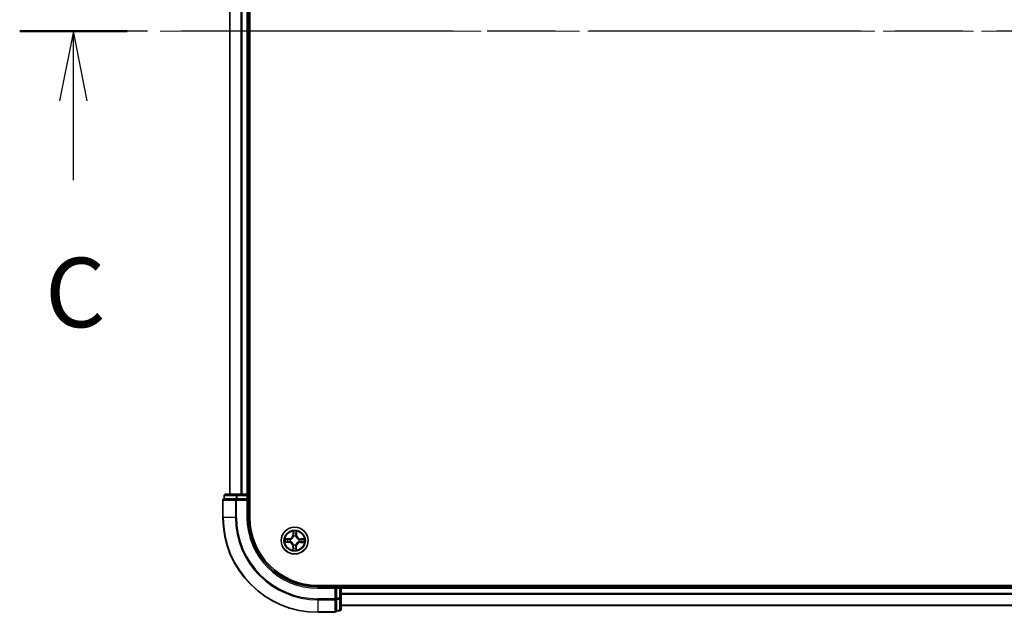
# Model space of a CAD drawing. Units: millimetres. Extents: x 36 to 9089, y 20 to 1706.
# Drawn here: x 1722 to 1935, y 1257 to 1385 of the extents above; entities that cross this region are included whole.
import ezdxf

# ---------------------------------------------------------------- set-up
doc = ezdxf.new("R2010")
doc.units = ezdxf.units.MM
doc.header["$LTSCALE"] = 2.5
doc.linetypes.add('CHAIN', pattern=[0.3543, 0.2362, -0.0295, 0.0591, -0.0295])
for name, color, linetype, lineweight in [('Centerline (ISO)', 131, 'Continuous', 18), ('Section Line (ISO)', 7, 'CHAIN', 25), ('Visible (ISO)', 7, 'Continuous', 35), ('Visible Narrow (ISO)', 7, 'Continuous', 25)]:
    doc.layers.add(name, color=color, linetype=linetype, lineweight=lineweight)
doc.styles.add('Note Text (TK)', font='txt')

# ---------------------------------------------------------------- blocks, each defined once
blk = doc.blocks.new('2dTransSection2')
at = {"layer": 'Section Line (ISO)', "linetype": 'CHAIN', "ltscale": 16.554422}
blk.add_line((205.183, 235.106), (130.935, 235.106), dxfattribs=at)
at = {"layer": 'Section Line (ISO)', "linetype": 'Continuous', "lineweight": 50}
blk.add_line((134.8, 235.106), (130.935, 235.106), dxfattribs=at)
at = {"layer": 'Section Line (ISO)', "linetype": 'Continuous'}
for p, q in [((132.868, 235.106), (132.368, 232.606)), ((132.868, 232.606), (132.868, 235.106)), ((133.368, 232.606), (132.868, 235.106)), ((132.868, 229.745), (132.868, 232.606))]:
    blk.add_line(p, q, dxfattribs=at)
at = {"layer": 'Section Line (ISO)', "insert": (131.849, 223.672), "char_height": 2.5, "attachment_point": 7, "style": 'Note Text (TK)'}
blk.add_mtext('C', dxfattribs=at)

msp = doc.modelspace()

# ---------------------------------------------------------------- linework, layer by layer
at = {"layer": 'Centerline (ISO)', "linetype": 'CHAIN', "ltscale": 23.990969}
msp.add_line((2140.7115, 1382.6346), (1752.7115, 1382.6346), dxfattribs=at)
at = {"layer": 'Visible (ISO)'}
for p, q in [((1772.0115, 1277.6346), (1772.0115, 1487.6346)), ((1767.7115, 1482.6346), (1767.7115, 1282.6346)), ((1771.7115, 1282.6346), (1771.7115, 1482.6346)), ((1766.5115, 1282.3346), (1766.5115, 1281.6346)), ((1766.5828, 1281.6346), (1766.5115, 1281.6346)), ((1766.5828, 1281.6346), (1769.0606, 1281.6346)), ((1769.2893, 1282.6346), (1766.8115, 1282.6346)), ((1769.1504, 1281.6346), (1769.0606, 1281.6346)), ((1769.2893, 1281.6346), (1769.1504, 1281.6346)), ((1771.4115, 1282.6346), (1769.2893, 1282.6346)), ((1769.2893, 1281.6346), (1771.4115, 1281.6346)), ((1771.7115, 1282.6346), (1771.4115, 1282.6346)), ((1771.4115, 1281.3346), (1771.7115, 1281.6346)), ((1771.7115, 1281.6346), (1771.4115, 1281.6346)), ((1772.0115, 1282.6346), (1771.7115, 1282.6346)), ((1771.7115, 1281.6346), (1771.7115, 1282.3346)), ((1771.7115, 1277.6346), (1771.7115, 1281.6346)), ((1766.2115, 1281.3346), (1766.2115, 1277.6346)), ((2106.7115, 1262.9346), (1786.7115, 1262.9346)), ((1790.7115, 1262.6346), (1786.7115, 1262.6346)), ((1790.7115, 1262.6346), (1790.4115, 1262.3346)), ((1791.4115, 1262.6346), (1790.7115, 1262.6346)), ((1790.7115, 1262.3346), (1790.7115, 1262.6346)), ((1791.7115, 1262.6346), (1791.7115, 1262.9346)), ((1791.7115, 1262.3346), (1791.7115, 1262.6346)), ((2101.7115, 1262.6346), (1791.7115, 1262.6346)), ((1790.7115, 1262.3346), (1790.7115, 1260.2124)), ((1791.7115, 1260.2124), (1791.7115, 1262.3346)), ((1790.7115, 1260.0735), (1790.7115, 1260.2124)), ((1790.7115, 1259.9837), (1790.7115, 1260.0735)), ((1790.7115, 1259.9837), (1790.7115, 1257.5059)), ((1791.7115, 1257.7346), (1791.7115, 1260.2124)), ((1791.7115, 1258.6346), (2101.7115, 1258.6346)), ((1786.7115, 1257.1346), (1790.4115, 1257.1346)), ((1790.7115, 1257.4346), (1790.7115, 1257.5059)), ((1790.7115, 1257.4346), (1791.4115, 1257.4346))]:
    msp.add_line(p, q, dxfattribs=at)
msp.add_circle((1781.7115, 1272.6346), 2.9, dxfattribs=at)
for centre, radius, start, end in [((1766.5115, 1281.3346), 0.3, 90, 180), ((1766.8115, 1282.3346), 0.3, 90, 180), ((1771.4115, 1282.3346), 0.3, 0, 90), ((1786.7115, 1277.6346), 20.5, 180, 270), ((1786.7115, 1277.6346), 15, 180, 270), ((1786.7115, 1277.6346), 14.7, 180, 270), ((1791.4115, 1262.3346), 0.3, 0, 90), ((1790.4115, 1257.4346), 0.3, 270, 0), ((1791.4115, 1257.7346), 0.3, 270, 0)]:
    msp.add_arc(centre, radius, start, end, dxfattribs=at)
at = {"layer": 'Visible Narrow (ISO)'}
for p, q in [((1767.7811, 1282.6346), (1767.7811, 1482.6346)), ((1770.1216, 1482.6346), (1770.1216, 1282.6346)), ((1770.352, 1282.6346), (1770.352, 1482.6346)), ((1771.4115, 1482.6346), (1771.4115, 1282.6346)), ((1766.5828, 1282.3346), (1766.5115, 1282.3346)), ((1766.5828, 1282.3346), (1769.0606, 1282.3346)), ((1766.5828, 1281.6346), (1766.5828, 1282.3346)), ((1769.2893, 1282.3346), (1769.0606, 1282.3346)), ((1769.0606, 1282.3346), (1769.0606, 1281.6346)), ((1769.1504, 1281.3346), (1769.1504, 1281.6346)), ((1769.2893, 1282.3346), (1769.2893, 1282.6346)), ((1769.2893, 1282.3346), (1771.4115, 1282.3346)), ((1769.2893, 1281.6346), (1769.2893, 1282.3346)), ((1771.4115, 1282.3346), (1771.4115, 1282.6346)), ((1771.4115, 1282.3346), (1771.7115, 1282.3346)), ((1771.4115, 1282.3346), (1771.4115, 1281.6346)), ((1771.7115, 1282.3346), (1772.0115, 1282.3346)), ((1766.2828, 1281.3346), (1766.2115, 1281.3346)), ((1766.2828, 1277.6346), (1766.2828, 1281.3346)), ((1766.2828, 1281.3346), (1768.9217, 1281.3346)), ((1768.9217, 1281.3346), (1768.9217, 1277.6346)), ((1769.1504, 1281.3346), (1768.9217, 1281.3346)), ((1769.1504, 1277.6346), (1769.1504, 1281.3346)), ((1769.1504, 1281.3346), (1771.4115, 1281.3346)), ((1771.4115, 1281.3346), (1771.4115, 1277.6346)), ((1766.2828, 1277.6346), (1766.2115, 1277.6346)), ((1768.9217, 1277.6346), (1766.2828, 1277.6346)), ((1768.9217, 1277.6346), (1769.1504, 1277.6346)), ((1771.4115, 1277.6346), (1771.7115, 1277.6346)), ((1780.4716, 1273.0487), (1779.692, 1273.0413)), ((1779.982, 1272.9943), (1780.4721, 1272.9989)), ((1780.4721, 1272.9989), (1780.4716, 1273.0487)), ((1780.4721, 1272.9989), (1780.4728, 1272.9262)), ((1781.3374, 1274.6604), (1781.3175, 1273.881)), ((1781.3673, 1273.8798), (1781.3175, 1273.881)), ((1781.3673, 1273.8798), (1781.3798, 1274.3697)), ((1781.3673, 1273.8798), (1781.4399, 1273.8779)), ((1781.4778, 1273.5528), (1781.4725, 1273.5735)), ((1781.9656, 1273.5695), (1781.96, 1273.549)), ((1782.0758, 1273.8741), (1782.0031, 1273.8734)), ((1782.0712, 1274.3642), (1782.0758, 1273.8741)), ((1782.0758, 1273.8741), (1782.1256, 1273.8745)), ((1782.1256, 1273.8745), (1782.1182, 1274.6542)), ((1782.9567, 1272.9789), (1782.9548, 1272.9063)), ((1782.9567, 1272.9789), (1782.9579, 1273.0287)), ((1782.9567, 1272.9789), (1783.4466, 1272.9664)), ((1783.7373, 1273.0088), (1782.9579, 1273.0287)), ((1779.6857, 1272.2605), (1780.4651, 1272.2406)), ((1780.4664, 1272.2904), (1779.9764, 1272.3029)), ((1780.4664, 1272.2904), (1780.4651, 1272.2406)), ((1780.4664, 1272.2904), (1780.4682, 1272.363)), ((1780.7933, 1272.4009), (1780.7727, 1272.3957)), ((1780.7766, 1272.8887), (1780.7972, 1272.8831)), ((1781.3473, 1271.3952), (1781.2975, 1271.3947)), ((1781.2975, 1271.3947), (1781.3048, 1270.6151)), ((1781.3473, 1271.3952), (1781.4199, 1271.3959)), ((1781.3519, 1270.9051), (1781.3473, 1271.3952)), ((1781.4575, 1271.6997), (1781.4631, 1271.7203)), ((1781.9452, 1271.7164), (1781.9505, 1271.6958)), ((1782.0558, 1271.3895), (1781.9831, 1271.3913)), ((1782.0558, 1271.3895), (1782.0433, 1270.8995)), ((1782.0558, 1271.3895), (1782.1056, 1271.3882)), ((1782.0857, 1270.6088), (1782.1056, 1271.3882)), ((1782.6464, 1272.3806), (1782.6258, 1272.3862)), ((1782.6297, 1272.8684), (1782.6504, 1272.8736)), ((1782.951, 1272.2704), (1782.9503, 1272.343)), ((1783.4411, 1272.275), (1782.951, 1272.2704)), ((1782.951, 1272.2704), (1782.9514, 1272.2206)), ((1782.9514, 1272.2206), (1783.731, 1272.2279)), ((1786.7115, 1262.3346), (1786.7115, 1262.6346)), ((1791.4115, 1262.9346), (1791.4115, 1262.6346)), ((1791.4115, 1262.6346), (1791.4115, 1262.3346)), ((1786.7115, 1262.3346), (1790.4115, 1262.3346)), ((1790.4115, 1262.3346), (1790.4115, 1260.0735)), ((1790.7115, 1262.3346), (1791.4115, 1262.3346)), ((1791.4115, 1262.3346), (1791.4115, 1260.2124)), ((1791.7115, 1262.3346), (1791.4115, 1262.3346)), ((1791.7115, 1262.3346), (2101.7115, 1262.3346)), ((2101.7115, 1261.2283), (1791.7115, 1261.2283)), ((1791.7115, 1261.0747), (2101.7115, 1261.0747)), ((1790.4115, 1260.0735), (1786.7115, 1260.0735)), ((1786.7115, 1259.8448), (1786.7115, 1260.0735)), ((1786.7115, 1259.8448), (1790.4115, 1259.8448)), ((1786.7115, 1259.8448), (1786.7115, 1257.2059)), ((1790.7115, 1260.0735), (1790.4115, 1260.0735)), ((1790.4115, 1259.8448), (1790.4115, 1260.0735)), ((1790.4115, 1259.8448), (1790.4115, 1257.2059)), ((1791.4115, 1260.2124), (1790.7115, 1260.2124)), ((1790.7115, 1259.9837), (1791.4115, 1259.9837)), ((1791.7115, 1260.2124), (1791.4115, 1260.2124)), ((1791.4115, 1259.9837), (1791.4115, 1260.2124)), ((1791.4115, 1259.9837), (1791.4115, 1257.5059)), ((2101.7115, 1258.681), (1791.7115, 1258.681)), ((1790.4115, 1257.2059), (1786.7115, 1257.2059)), ((1786.7115, 1257.2059), (1786.7115, 1257.1346)), ((1790.4115, 1257.1346), (1790.4115, 1257.2059)), ((1791.4115, 1257.5059), (1790.7115, 1257.5059)), ((1791.4115, 1257.4346), (1791.4115, 1257.5059))]:
    msp.add_line(p, q, dxfattribs=at)
for radius in [2.8677, 2.3092, 2.1415]:
    msp.add_circle((1781.7115, 1272.6346), radius, dxfattribs=at)
for centre, radius, start, end in [((1786.7115, 1277.6346), 20.4288, 180, 270), ((1786.7115, 1277.6346), 17.7899, 180, 270), ((1786.7115, 1277.6346), 17.5611, 180, 270), ((1786.7115, 1277.6346), 15.3, 180, 270), ((1781.7115, 1272.6346), 2.0601, 168.613538, 190.464375), ((1780.4636, 1273.9028), 0.8542, 270.538956, 358.538956), ((1780.4636, 1273.9028), 0.904, 270.538956, 358.538956), ((1781.7115, 1272.6346), 2.0601, 78.613538, 100.464375), ((1781.7115, 1272.6346), 1.6122, 79.231436, 99.846477), ((1781.7115, 1272.6346), 0.9688, 74.797, 104.280912), ((1781.7115, 1272.6346), 0.9475, 74.797, 104.280912), ((1782.9797, 1273.8826), 0.904, 180.538956, 268.538956), ((1782.9797, 1273.8826), 0.8542, 180.538956, 268.538956), ((1781.7115, 1272.6346), 2.0601, 348.613538, 10.464375), ((1781.7115, 1272.6346), 1.6122, 169.231436, 189.846477), ((1780.4433, 1271.3867), 0.8542, 0.538956, 88.538956), ((1780.4433, 1271.3867), 0.904, 0.538956, 88.538956), ((1781.7115, 1272.6346), 0.9688, 164.797, 194.280912), ((1781.7115, 1272.6346), 0.9475, 164.797, 194.280912), ((1781.7115, 1272.6346), 1.6122, 259.231436, 279.846477), ((1781.7115, 1272.6346), 0.9688, 254.797, 284.280912), ((1781.7115, 1272.6346), 0.9475, 254.797, 284.280912), ((1782.9595, 1271.3664), 0.904, 90.538956, 178.538956), ((1782.9595, 1271.3664), 0.8542, 90.538956, 178.538956), ((1781.7115, 1272.6346), 0.9475, 344.797, 14.280912), ((1781.7115, 1272.6346), 0.9688, 344.797, 14.280912), ((1781.7115, 1272.6346), 1.6122, 349.231436, 9.846477), ((1781.7115, 1272.6346), 2.0601, 258.613538, 280.464375)]:
    msp.add_arc(centre, radius, start, end, dxfattribs=at)
for centre, major_axis, ratio, start_param, end_param in [((1766.5115, 1281.3346), (0, 0.3), 0.76250914, 0, 1.57079633), ((1766.8115, 1282.3346), (0, 0.3), 0.76250914, 0, 1.57079633), ((1769.1504, 1281.3346), (0, 0.3), 0.76250914, 0, 1.57079633), ((1769.2893, 1282.3346), (0, 0.3), 0.76250914, 0, 1.57079633), ((1779.9824, 1272.9445), (0.0024, 0.0499), 0.54850665, 0.10442473, 1.4996069), ((1780.1717, 1272.9275), (0.0084, 0.0493), 0.89574018, 0.19731949, 1.55274262), ((1781.4296, 1274.3685), (-0.05, -0.0016), 0.54850665, 4.7835784, 6.17876057), ((1781.4435, 1274.1789), (-0.0494, -0.0076), 0.89574018, 4.73044269, 6.08586581), ((1781.4836, 1273.5301), (-0.0491, 0.0094), 0.87684642, 5.10328313, 6.10089396), ((1781.4836, 1273.5301), (-0.0476, 0.0153), 0.41070123, 4.96449783, 6.18744952), ((1781.4897, 1273.8767), (-0.0494, -0.0076), 0.89572054, 4.73483766, 6.08588361), ((1781.9538, 1273.5263), (0.0478, 0.0145), 0.41070123, 0.09573579, 1.31868747), ((1781.9533, 1273.8729), (0.0493, -0.0083), 0.89572054, 0.1973017, 1.54834765), ((1781.9538, 1273.5263), (0.0492, 0.0087), 0.87684641, 0.18229136, 1.17990219), ((1782.0044, 1274.1744), (0.0493, -0.0084), 0.89574018, 0.19731949, 1.55274262), ((1782.0213, 1274.3637), (0.0499, -0.0024), 0.54850665, 0.10442473, 1.4996069), ((1779.9777, 1272.3527), (0.0016, -0.05), 0.54850665, 4.7835784, 6.17876057), ((1780.1672, 1272.3666), (0.0076, -0.0494), 0.89574018, 4.73044269, 6.08586581), ((1780.4695, 1272.4128), (0.0076, -0.0494), 0.89572054, 4.73483766, 6.08588361), ((1780.4732, 1272.8764), (0.0083, 0.0493), 0.89572054, 0.1973017, 1.54834765), ((1780.8161, 1272.4067), (-0.0094, -0.0491), 0.87684642, 5.10328313, 6.10089396), ((1780.8199, 1272.8769), (-0.0087, 0.0492), 0.87684641, 0.18229136, 1.17990219), ((1780.8161, 1272.4067), (-0.0153, -0.0476), 0.41070123, 4.96449783, 6.18744952), ((1780.8199, 1272.8769), (-0.0145, 0.0478), 0.41070123, 0.09573579, 1.31868747), ((1781.4017, 1270.9056), (-0.0499, 0.0024), 0.54850665, 0.10442473, 1.4996069), ((1781.4187, 1271.0949), (-0.0493, 0.0084), 0.89574018, 0.19731949, 1.55274262), ((1781.4697, 1271.3964), (-0.0493, 0.0083), 0.89572054, 0.1973017, 1.54834765), ((1781.4692, 1271.743), (-0.0492, -0.0087), 0.87684641, 0.18229136, 1.17990219), ((1781.4692, 1271.743), (-0.0478, -0.0145), 0.41070123, 0.09573579, 1.31868747), ((1781.9334, 1271.3926), (0.0494, 0.0076), 0.89572054, 4.73483766, 6.08588361), ((1781.9395, 1271.7392), (0.0476, -0.0153), 0.41070123, 4.96449783, 6.18744952), ((1781.9395, 1271.7392), (0.0491, -0.0094), 0.87684642, 5.10328313, 6.10089396), ((1781.9796, 1271.0903), (0.0494, 0.0076), 0.89574018, 4.73044269, 6.08586581), ((1781.9935, 1270.9008), (0.05, 0.0016), 0.54850665, 4.7835784, 6.17876057), ((1782.6032, 1272.3923), (0.0145, -0.0478), 0.41070123, 0.09573579, 1.31868747), ((1782.6032, 1272.3923), (0.0087, -0.0492), 0.87684641, 0.18229136, 1.17990219), ((1782.607, 1272.8626), (0.0094, 0.0491), 0.87684642, 5.10328313, 6.10089396), ((1782.607, 1272.8626), (0.0153, 0.0476), 0.41070123, 4.96449783, 6.18744952), ((1782.9498, 1272.3928), (-0.0083, -0.0493), 0.89572054, 0.1973017, 1.54834765), ((1782.9535, 1272.8565), (-0.0076, 0.0494), 0.89572054, 4.73483766, 6.08588361), ((1783.2513, 1272.3418), (-0.0084, -0.0493), 0.89574018, 0.19731949, 1.55274262), ((1783.2558, 1272.9027), (-0.0076, 0.0494), 0.89574018, 4.73044269, 6.08586581), ((1783.4406, 1272.3248), (-0.0024, -0.0499), 0.54850665, 0.10442473, 1.4996069), ((1783.4454, 1272.9166), (-0.0016, 0.05), 0.54850665, 4.7835784, 6.17876057), ((1790.4115, 1260.0735), (0.3, 0), 0.76250914, 4.71238898, 6.28318531), ((1791.4115, 1260.2124), (0.3, 0), 0.76250914, 4.71238898, 6.28318531), ((1790.4115, 1257.4346), (0.3, 0), 0.76250914, 4.71238898, 6.28318531), ((1791.4115, 1257.7346), (0.3, 0), 0.76250914, 4.71238898, 6.28318531)]:
    msp.add_ellipse(centre, major_axis=major_axis, ratio=ratio, start_param=start_param, end_param=end_param, dxfattribs=at)
for points, knots in [([(1779.982, 1272.9943), (1779.9586, 1272.9947), (1779.9342, 1272.9969), (1779.8698, 1273.005), (1779.8295, 1273.0124), (1779.7564, 1273.0273), (1779.724, 1273.0343), (1779.692, 1273.0413)], [-0.0320559737, -0.0320559737, -0.0320559737, -0.0320559737, -0.0236501899, -0.0236501899, -0.0102009359, -0.0102009359, 0.0003383294, 0.0003383294, 0.0003383294, 0.0003383294]), ([(1779.692, 1273.0413), (1779.721, 1273.0276), (1779.7504, 1273.0138), (1779.8167, 1272.9847), (1779.8533, 1272.97), (1779.9118, 1272.9542), (1779.934, 1272.95), (1779.9553, 1272.9493)], [-0.0003383294, -0.0003383294, -0.0003383294, -0.0003383294, 0.0102009359, 0.0102009359, 0.0236501899, 0.0236501899, 0.0320559737, 0.0320559737, 0.0320559737, 0.0320559737]), ([(1780.1713, 1272.9773), (1780.15, 1272.9809), (1780.1227, 1272.9842), (1780.0587, 1272.9899), (1780.0221, 1272.9923), (1779.982, 1272.9943)], [0, 0, 0, 0, 0.0145850634, 0.0145850634, 0.0289828459, 0.0289828459, 0.0289828459, 0.0289828459]), ([(1780.4728, 1272.9262), (1780.4225, 1272.9347), (1780.3723, 1272.9433), (1780.2718, 1272.9603), (1780.2215, 1272.9688), (1780.1713, 1272.9773)], [0, 0, 0, 0, 0.0343899271, 0.0343899271, 0.0687798542, 0.0687798542, 0.0687798542, 0.0687798542]), ([(1780.7972, 1272.8831), (1780.8131, 1272.8881), (1780.829, 1272.8936), (1780.9253, 1272.9293), (1781.0048, 1272.9704), (1781.1281, 1273.0573), (1781.1741, 1273.0956), (1781.2167, 1273.1375), (1781.2593, 1273.1794), (1781.2983, 1273.2248), (1781.3872, 1273.3467), (1781.4295, 1273.4255), (1781.4668, 1273.5212), (1781.4725, 1273.537), (1781.4778, 1273.5528)], [-0.174866013, -0.174866013, -0.174866013, -0.174866013, -0.16940495, -0.16940495, -0.141674077, -0.141674077, -0.124342281, -0.124342281, -0.124342281, -0.107010485, -0.107010485, -0.079279611, -0.079279611, -0.073818549, -0.073818549, -0.073818549, -0.073818549]), ([(1781.4368, 1273.5472), (1781.432, 1273.5321), (1781.4268, 1273.5171), (1781.3928, 1273.4261), (1781.3544, 1273.3515), (1781.2733, 1273.2371), (1781.2376, 1273.1949), (1781.1982, 1273.1562), (1781.1589, 1273.1176), (1781.1162, 1273.0825), (1781.0005, 1273.0033), (1780.9253, 1272.966), (1780.8338, 1272.9335), (1780.8187, 1272.9286), (1780.8035, 1272.924)], [0.073818549, 0.073818549, 0.073818549, 0.073818549, 0.079279611, 0.079279611, 0.107010485, 0.107010485, 0.124342281, 0.124342281, 0.124342281, 0.141674077, 0.141674077, 0.16940495, 0.16940495, 0.174866013, 0.174866013, 0.174866013, 0.174866013]), ([(1781.4251, 1274.3957), (1781.4249, 1274.4108), (1781.4229, 1274.4263), (1781.4147, 1274.4673), (1781.4068, 1274.493), (1781.3891, 1274.5418), (1781.3796, 1274.5649), (1781.3592, 1274.6122), (1781.3482, 1274.6364), (1781.3374, 1274.6604)], [0, 0, 0, 0, 0.0059340385, 0.0059340385, 0.0154285, 0.0154285, 0.0237449879, 0.0237449879, 0.0323943032, 0.0323943032, 0.0323943032, 0.0323943032]), ([(1781.3374, 1274.6604), (1781.3427, 1274.6341), (1781.3481, 1274.6075), (1781.358, 1274.5555), (1781.3626, 1274.5301), (1781.3712, 1274.4765), (1781.375, 1274.4483), (1781.3788, 1274.4033), (1781.3797, 1274.3863), (1781.3798, 1274.3697)], [-0.0323943032, -0.0323943032, -0.0323943032, -0.0323943032, -0.0237449879, -0.0237449879, -0.0154285, -0.0154285, -0.0059340385, -0.0059340385, 0, 0, 0, 0]), ([(1781.3798, 1274.3697), (1781.3811, 1274.3294), (1781.3829, 1274.2925), (1781.3876, 1274.2285), (1781.3904, 1274.2014), (1781.3937, 1274.1802)], [0, 0, 0, 0, 0.014491423, 0.014491423, 0.0289828459, 0.0289828459, 0.0289828459, 0.0289828459]), ([(1781.3937, 1274.1802), (1781.4014, 1274.1298), (1781.4091, 1274.0794), (1781.4245, 1273.9787), (1781.4322, 1273.9283), (1781.4399, 1273.8779)], [0, 0, 0, 0, 0.0343899271, 0.0343899271, 0.0687798542, 0.0687798542, 0.0687798542, 0.0687798542]), ([(1781.4358, 1274.2231), (1781.4329, 1274.2424), (1781.4306, 1274.2671), (1781.427, 1274.3253), (1781.4258, 1274.3589), (1781.4251, 1274.3957)], [-0.0289828459, -0.0289828459, -0.0289828459, -0.0289828459, -0.014491423, -0.014491423, 0, 0, 0, 0]), ([(1781.4818, 1273.9207), (1781.4742, 1273.9711), (1781.4665, 1274.0215), (1781.4512, 1274.1223), (1781.4435, 1274.1727), (1781.4358, 1274.2231)], [-0.0687798542, -0.0687798542, -0.0687798542, -0.0687798542, -0.0343899271, -0.0343899271, 0, 0, 0, 0]), ([(1781.4399, 1273.8779), (1781.451, 1273.8094), (1781.455, 1273.7397), (1781.449, 1273.6286), (1781.4444, 1273.5884), (1781.4368, 1273.5472)], [0, 0, 0, 0, 0.0491206273, 0.0491206273, 0.0764653604, 0.0764653604, 0.0764653604, 0.0764653604]), ([(1781.4725, 1273.5735), (1781.4817, 1273.6167), (1781.4875, 1273.659), (1781.496, 1273.7756), (1781.4928, 1273.8488), (1781.4818, 1273.9207)], [-0.0764653604, -0.0764653604, -0.0764653604, -0.0764653604, -0.0491206273, -0.0491206273, 0, 0, 0, 0]), ([(1781.9619, 1273.9169), (1781.9498, 1273.8451), (1781.9454, 1273.772), (1781.952, 1273.6553), (1781.9571, 1273.6129), (1781.9656, 1273.5695)], [-0.0982412545, -0.0982412545, -0.0982412545, -0.0982412545, -0.0491206273, -0.0491206273, -0.0217758941, -0.0217758941, -0.0217758941, -0.0217758941]), ([(1781.96, 1273.549), (1781.965, 1273.533), (1781.9705, 1273.5171), (1782.0062, 1273.4208), (1782.0473, 1273.3414), (1782.1342, 1273.218), (1782.1724, 1273.172), (1782.2144, 1273.1294), (1782.2563, 1273.0869), (1782.3016, 1273.0478), (1782.4236, 1272.959), (1782.5024, 1272.9167), (1782.5981, 1272.8794), (1782.6139, 1272.8737), (1782.6297, 1272.8684)], [-0.174866013, -0.174866013, -0.174866013, -0.174866013, -0.16940495, -0.16940495, -0.141674077, -0.141674077, -0.124342281, -0.124342281, -0.124342281, -0.107010485, -0.107010485, -0.079279611, -0.079279611, -0.073818549, -0.073818549, -0.073818549, -0.073818549]), ([(1782.0127, 1274.2184), (1782.0043, 1274.1682), (1781.9958, 1274.1179), (1781.9788, 1274.0174), (1781.9704, 1273.9671), (1781.9619, 1273.9169)], [-0.0687798542, -0.0687798542, -0.0687798542, -0.0687798542, -0.0343899271, -0.0343899271, 0, 0, 0, 0]), ([(1782.0009, 1273.5426), (1781.994, 1273.5839), (1781.99, 1273.6243), (1781.9858, 1273.7354), (1781.9909, 1273.8051), (1782.0031, 1273.8734)], [0.0217758941, 0.0217758941, 0.0217758941, 0.0217758941, 0.0491206273, 0.0491206273, 0.0982412545, 0.0982412545, 0.0982412545, 0.0982412545]), ([(1782.6241, 1272.9094), (1782.609, 1272.9142), (1782.594, 1272.9194), (1782.503, 1272.9533), (1782.4283, 1272.9918), (1782.314, 1273.0729), (1782.2718, 1273.1086), (1782.2331, 1273.1479), (1782.1945, 1273.1872), (1782.1594, 1273.23), (1782.0802, 1273.3456), (1782.0429, 1273.4209), (1782.0104, 1273.5124), (1782.0055, 1273.5275), (1782.0009, 1273.5426)], [0.073818549, 0.073818549, 0.073818549, 0.073818549, 0.079279611, 0.079279611, 0.107010485, 0.107010485, 0.124342281, 0.124342281, 0.124342281, 0.141674077, 0.141674077, 0.16940495, 0.16940495, 0.174866013, 0.174866013, 0.174866013, 0.174866013]), ([(1782.0031, 1273.8734), (1782.0116, 1273.9236), (1782.0201, 1273.9739), (1782.0372, 1274.0744), (1782.0457, 1274.1246), (1782.0542, 1274.1749)], [0, 0, 0, 0, 0.0343899271, 0.0343899271, 0.0687798542, 0.0687798542, 0.0687798542, 0.0687798542]), ([(1782.0262, 1274.3909), (1782.025, 1274.3543), (1782.0233, 1274.321), (1782.0188, 1274.2626), (1782.016, 1274.2378), (1782.0127, 1274.2184)], [-0.0289828459, -0.0289828459, -0.0289828459, -0.0289828459, -0.0145850634, -0.0145850634, 0, 0, 0, 0]), ([(1782.1182, 1274.6542), (1782.1045, 1274.6251), (1782.0907, 1274.5958), (1782.0615, 1274.5295), (1782.0469, 1274.4929), (1782.0311, 1274.4344), (1782.0269, 1274.4122), (1782.0262, 1274.3909)], [-0.0003383294, -0.0003383294, -0.0003383294, -0.0003383294, 0.0102009359, 0.0102009359, 0.0236501899, 0.0236501899, 0.0320559737, 0.0320559737, 0.0320559737, 0.0320559737]), ([(1782.0542, 1274.1749), (1782.0578, 1274.1962), (1782.0611, 1274.2235), (1782.0668, 1274.2875), (1782.0692, 1274.3241), (1782.0712, 1274.3642)], [0, 0, 0, 0, 0.0145850634, 0.0145850634, 0.0289828459, 0.0289828459, 0.0289828459, 0.0289828459]), ([(1782.0712, 1274.3642), (1782.0716, 1274.3876), (1782.0738, 1274.412), (1782.0819, 1274.4763), (1782.0893, 1274.5167), (1782.1042, 1274.5898), (1782.1112, 1274.6221), (1782.1182, 1274.6542)], [-0.0320559737, -0.0320559737, -0.0320559737, -0.0320559737, -0.0236501899, -0.0236501899, -0.0102009359, -0.0102009359, 0.0003383294, 0.0003383294, 0.0003383294, 0.0003383294]), ([(1783.7373, 1273.0088), (1783.711, 1273.0035), (1783.6844, 1272.9981), (1783.6324, 1272.9881), (1783.607, 1272.9835), (1783.5534, 1272.975), (1783.5252, 1272.9712), (1783.4802, 1272.9673), (1783.4632, 1272.9664), (1783.4466, 1272.9664)], [-0.0323943032, -0.0323943032, -0.0323943032, -0.0323943032, -0.0237449879, -0.0237449879, -0.0154285, -0.0154285, -0.0059340385, -0.0059340385, 0, 0, 0, 0]), ([(1783.4726, 1272.921), (1783.4877, 1272.9213), (1783.5032, 1272.9232), (1783.5442, 1272.9314), (1783.5699, 1272.9394), (1783.6187, 1272.9571), (1783.6418, 1272.9666), (1783.6891, 1272.987), (1783.7133, 1272.9979), (1783.7373, 1273.0088)], [0, 0, 0, 0, 0.0059340385, 0.0059340385, 0.0154285, 0.0154285, 0.0237449879, 0.0237449879, 0.0323943032, 0.0323943032, 0.0323943032, 0.0323943032]), ([(1779.9505, 1272.3483), (1779.9354, 1272.348), (1779.9199, 1272.346), (1779.8789, 1272.3378), (1779.8532, 1272.3299), (1779.8044, 1272.3122), (1779.7812, 1272.3027), (1779.7339, 1272.2823), (1779.7097, 1272.2713), (1779.6857, 1272.2605)], [0, 0, 0, 0, 0.0059340385, 0.0059340385, 0.0154285, 0.0154285, 0.0237449879, 0.0237449879, 0.0323943032, 0.0323943032, 0.0323943032, 0.0323943032]), ([(1779.6857, 1272.2605), (1779.7121, 1272.2658), (1779.7387, 1272.2712), (1779.7906, 1272.2811), (1779.816, 1272.2857), (1779.8697, 1272.2943), (1779.8979, 1272.2981), (1779.9429, 1272.3019), (1779.9599, 1272.3028), (1779.9764, 1272.3029)], [-0.0323943032, -0.0323943032, -0.0323943032, -0.0323943032, -0.0237449879, -0.0237449879, -0.0154285, -0.0154285, -0.0059340385, -0.0059340385, 0, 0, 0, 0]), ([(1780.1231, 1272.3589), (1780.1038, 1272.356), (1780.0791, 1272.3537), (1780.0208, 1272.3501), (1779.9872, 1272.3489), (1779.9505, 1272.3483)], [-0.0289828459, -0.0289828459, -0.0289828459, -0.0289828459, -0.014491423, -0.014491423, 0, 0, 0, 0]), ([(1779.9553, 1272.9493), (1779.9918, 1272.9481), (1780.0252, 1272.9464), (1780.0835, 1272.9419), (1780.1084, 1272.9391), (1780.1277, 1272.9359)], [-0.0289828459, -0.0289828459, -0.0289828459, -0.0289828459, -0.0145850634, -0.0145850634, 0, 0, 0, 0]), ([(1779.9764, 1272.3029), (1780.0168, 1272.3042), (1780.0536, 1272.306), (1780.1176, 1272.3107), (1780.1447, 1272.3136), (1780.166, 1272.3168)], [0, 0, 0, 0, 0.014491423, 0.014491423, 0.0289828459, 0.0289828459, 0.0289828459, 0.0289828459]), ([(1780.4254, 1272.4049), (1780.375, 1272.3973), (1780.3246, 1272.3896), (1780.2239, 1272.3743), (1780.1735, 1272.3666), (1780.1231, 1272.3589)], [-0.0687798542, -0.0687798542, -0.0687798542, -0.0687798542, -0.0343899271, -0.0343899271, 0, 0, 0, 0]), ([(1780.1277, 1272.9359), (1780.178, 1272.9274), (1780.2282, 1272.9189), (1780.3288, 1272.9019), (1780.379, 1272.8935), (1780.4293, 1272.885)], [-0.0687798542, -0.0687798542, -0.0687798542, -0.0687798542, -0.0343899271, -0.0343899271, 0, 0, 0, 0]), ([(1780.166, 1272.3168), (1780.2163, 1272.3245), (1780.2667, 1272.3322), (1780.3675, 1272.3476), (1780.4179, 1272.3553), (1780.4682, 1272.363)], [0, 0, 0, 0, 0.0343899271, 0.0343899271, 0.0687798542, 0.0687798542, 0.0687798542, 0.0687798542]), ([(1780.7727, 1272.3957), (1780.7294, 1272.4048), (1780.6872, 1272.4106), (1780.5706, 1272.4191), (1780.4974, 1272.4159), (1780.4254, 1272.4049)], [-0.0764653604, -0.0764653604, -0.0764653604, -0.0764653604, -0.0491206273, -0.0491206273, 0, 0, 0, 0]), ([(1780.4293, 1272.885), (1780.5011, 1272.8729), (1780.5742, 1272.8685), (1780.6909, 1272.8751), (1780.7332, 1272.8802), (1780.7766, 1272.8887)], [-0.0982412545, -0.0982412545, -0.0982412545, -0.0982412545, -0.0491206273, -0.0491206273, -0.0217758941, -0.0217758941, -0.0217758941, -0.0217758941]), ([(1780.4682, 1272.363), (1780.5367, 1272.3741), (1780.6064, 1272.3781), (1780.7176, 1272.3721), (1780.7578, 1272.3675), (1780.799, 1272.3599)], [0, 0, 0, 0, 0.0491206273, 0.0491206273, 0.0764653604, 0.0764653604, 0.0764653604, 0.0764653604]), ([(1780.8035, 1272.924), (1780.7622, 1272.9171), (1780.7219, 1272.9131), (1780.6107, 1272.9089), (1780.5411, 1272.914), (1780.4728, 1272.9262)], [0.0217758941, 0.0217758941, 0.0217758941, 0.0217758941, 0.0491206273, 0.0491206273, 0.0982412545, 0.0982412545, 0.0982412545, 0.0982412545]), ([(1781.4631, 1271.7203), (1781.458, 1271.7362), (1781.4526, 1271.7521), (1781.4168, 1271.8484), (1781.3758, 1271.9279), (1781.2889, 1272.0512), (1781.2506, 1272.0972), (1781.2087, 1272.1398), (1781.1668, 1272.1824), (1781.1214, 1272.2214), (1780.9995, 1272.3103), (1780.9207, 1272.3526), (1780.825, 1272.3899), (1780.8092, 1272.3956), (1780.7933, 1272.4009)], [-0.174866013, -0.174866013, -0.174866013, -0.174866013, -0.16940495, -0.16940495, -0.141674077, -0.141674077, -0.124342281, -0.124342281, -0.124342281, -0.107010485, -0.107010485, -0.079279611, -0.079279611, -0.073818549, -0.073818549, -0.073818549, -0.073818549]), ([(1780.799, 1272.3599), (1780.8141, 1272.3551), (1780.8291, 1272.3499), (1780.9201, 1272.316), (1780.9947, 1272.2775), (1781.109, 1272.1964), (1781.1512, 1272.1607), (1781.1899, 1272.1214), (1781.2286, 1272.082), (1781.2636, 1272.0393), (1781.3429, 1271.9237), (1781.3802, 1271.8484), (1781.4126, 1271.7569), (1781.4176, 1271.7418), (1781.4222, 1271.7266)], [0.073818549, 0.073818549, 0.073818549, 0.073818549, 0.079279611, 0.079279611, 0.107010485, 0.107010485, 0.124342281, 0.124342281, 0.124342281, 0.141674077, 0.141674077, 0.16940495, 0.16940495, 0.174866013, 0.174866013, 0.174866013, 0.174866013]), ([(1781.3519, 1270.9051), (1781.3514, 1270.8817), (1781.3493, 1270.8573), (1781.3412, 1270.793), (1781.3337, 1270.7526), (1781.3189, 1270.6795), (1781.3118, 1270.6471), (1781.3048, 1270.6151)], [-0.0320559737, -0.0320559737, -0.0320559737, -0.0320559737, -0.0236501899, -0.0236501899, -0.0102009359, -0.0102009359, 0.0003383294, 0.0003383294, 0.0003383294, 0.0003383294]), ([(1781.3048, 1270.6151), (1781.3185, 1270.6441), (1781.3324, 1270.6735), (1781.3615, 1270.7398), (1781.3761, 1270.7764), (1781.392, 1270.8349), (1781.3961, 1270.8571), (1781.3968, 1270.8784)], [-0.0003383294, -0.0003383294, -0.0003383294, -0.0003383294, 0.0102009359, 0.0102009359, 0.0236501899, 0.0236501899, 0.0320559737, 0.0320559737, 0.0320559737, 0.0320559737]), ([(1781.3689, 1271.0944), (1781.3653, 1271.0731), (1781.362, 1271.0458), (1781.3562, 1270.9818), (1781.3538, 1270.9452), (1781.3519, 1270.9051)], [0, 0, 0, 0, 0.0145850634, 0.0145850634, 0.0289828459, 0.0289828459, 0.0289828459, 0.0289828459]), ([(1781.4199, 1271.3959), (1781.4114, 1271.3456), (1781.4029, 1271.2954), (1781.3859, 1271.1949), (1781.3774, 1271.1446), (1781.3689, 1271.0944)], [0, 0, 0, 0, 0.0343899271, 0.0343899271, 0.0687798542, 0.0687798542, 0.0687798542, 0.0687798542]), ([(1781.3968, 1270.8784), (1781.398, 1270.9149), (1781.3998, 1270.9483), (1781.4043, 1271.0066), (1781.4071, 1271.0315), (1781.4103, 1271.0509)], [-0.0289828459, -0.0289828459, -0.0289828459, -0.0289828459, -0.0145850634, -0.0145850634, 0, 0, 0, 0]), ([(1781.4103, 1271.0509), (1781.4188, 1271.1011), (1781.4273, 1271.1514), (1781.4442, 1271.2519), (1781.4527, 1271.3021), (1781.4612, 1271.3524)], [-0.0687798542, -0.0687798542, -0.0687798542, -0.0687798542, -0.0343899271, -0.0343899271, 0, 0, 0, 0]), ([(1781.4222, 1271.7266), (1781.4291, 1271.6853), (1781.433, 1271.645), (1781.4373, 1271.5338), (1781.4321, 1271.4642), (1781.4199, 1271.3959)], [0.0217758941, 0.0217758941, 0.0217758941, 0.0217758941, 0.0491206273, 0.0491206273, 0.0982412545, 0.0982412545, 0.0982412545, 0.0982412545]), ([(1781.4612, 1271.3524), (1781.4732, 1271.4242), (1781.4777, 1271.4973), (1781.471, 1271.614), (1781.4659, 1271.6564), (1781.4575, 1271.6997)], [-0.0982412545, -0.0982412545, -0.0982412545, -0.0982412545, -0.0491206273, -0.0491206273, -0.0217758941, -0.0217758941, -0.0217758941, -0.0217758941]), ([(1781.9505, 1271.6958), (1781.9413, 1271.6525), (1781.9356, 1271.6103), (1781.927, 1271.4937), (1781.9303, 1271.4205), (1781.9412, 1271.3485)], [-0.0764653604, -0.0764653604, -0.0764653604, -0.0764653604, -0.0491206273, -0.0491206273, 0, 0, 0, 0]), ([(1781.9412, 1271.3485), (1781.9489, 1271.2981), (1781.9565, 1271.2477), (1781.9719, 1271.147), (1781.9795, 1271.0966), (1781.9872, 1271.0462)], [-0.0687798542, -0.0687798542, -0.0687798542, -0.0687798542, -0.0343899271, -0.0343899271, 0, 0, 0, 0]), ([(1782.6258, 1272.3862), (1782.6099, 1272.3811), (1782.594, 1272.3757), (1782.4977, 1272.3399), (1782.4183, 1272.2989), (1782.2949, 1272.212), (1782.2489, 1272.1737), (1782.2063, 1272.1318), (1782.1637, 1272.0899), (1782.1247, 1272.0445), (1782.0359, 1271.9226), (1781.9935, 1271.8438), (1781.9562, 1271.7481), (1781.9505, 1271.7323), (1781.9452, 1271.7164)], [-0.174866013, -0.174866013, -0.174866013, -0.174866013, -0.16940495, -0.16940495, -0.141674077, -0.141674077, -0.124342281, -0.124342281, -0.124342281, -0.107010485, -0.107010485, -0.079279611, -0.079279611, -0.073818549, -0.073818549, -0.073818549, -0.073818549]), ([(1781.9831, 1271.3913), (1781.9721, 1271.4598), (1781.968, 1271.5296), (1781.974, 1271.6407), (1781.9786, 1271.6809), (1781.9862, 1271.7221)], [0, 0, 0, 0, 0.0491206273, 0.0491206273, 0.0764653604, 0.0764653604, 0.0764653604, 0.0764653604]), ([(1782.0294, 1271.0891), (1782.0217, 1271.1394), (1782.014, 1271.1898), (1781.9985, 1271.2906), (1781.9908, 1271.341), (1781.9831, 1271.3913)], [0, 0, 0, 0, 0.0343899271, 0.0343899271, 0.0687798542, 0.0687798542, 0.0687798542, 0.0687798542]), ([(1781.9862, 1271.7221), (1781.9911, 1271.7372), (1781.9963, 1271.7522), (1782.0302, 1271.8432), (1782.0687, 1271.9178), (1782.1498, 1272.0322), (1782.1855, 1272.0743), (1782.2248, 1272.113), (1782.2641, 1272.1517), (1782.3069, 1272.1867), (1782.4225, 1272.266), (1782.4978, 1272.3033), (1782.5893, 1272.3357), (1782.6044, 1272.3407), (1782.6195, 1272.3453)], [0.073818549, 0.073818549, 0.073818549, 0.073818549, 0.079279611, 0.079279611, 0.107010485, 0.107010485, 0.124342281, 0.124342281, 0.124342281, 0.141674077, 0.141674077, 0.16940495, 0.16940495, 0.174866013, 0.174866013, 0.174866013, 0.174866013]), ([(1781.9872, 1271.0462), (1781.9901, 1271.0269), (1781.9925, 1271.0022), (1781.9961, 1270.9439), (1781.9973, 1270.9104), (1781.9979, 1270.8736)], [-0.0289828459, -0.0289828459, -0.0289828459, -0.0289828459, -0.014491423, -0.014491423, 0, 0, 0, 0]), ([(1781.9979, 1270.8736), (1781.9982, 1270.8585), (1782.0001, 1270.843), (1782.0083, 1270.802), (1782.0163, 1270.7763), (1782.034, 1270.7275), (1782.0435, 1270.7044), (1782.0639, 1270.657), (1782.0748, 1270.6328), (1782.0857, 1270.6088)], [0, 0, 0, 0, 0.0059340385, 0.0059340385, 0.0154285, 0.0154285, 0.0237449879, 0.0237449879, 0.0323943032, 0.0323943032, 0.0323943032, 0.0323943032]), ([(1782.0433, 1270.8995), (1782.042, 1270.9399), (1782.0401, 1270.9767), (1782.0354, 1271.0407), (1782.0326, 1271.0678), (1782.0294, 1271.0891)], [0, 0, 0, 0, 0.014491423, 0.014491423, 0.0289828459, 0.0289828459, 0.0289828459, 0.0289828459]), ([(1782.0857, 1270.6088), (1782.0804, 1270.6352), (1782.075, 1270.6618), (1782.065, 1270.7138), (1782.0604, 1270.7392), (1782.0519, 1270.7928), (1782.0481, 1270.821), (1782.0442, 1270.866), (1782.0433, 1270.883), (1782.0433, 1270.8995)], [-0.0323943032, -0.0323943032, -0.0323943032, -0.0323943032, -0.0237449879, -0.0237449879, -0.0154285, -0.0154285, -0.0059340385, -0.0059340385, 0, 0, 0, 0]), ([(1782.6195, 1272.3453), (1782.6608, 1272.3522), (1782.7011, 1272.3562), (1782.8123, 1272.3604), (1782.882, 1272.3552), (1782.9503, 1272.343)], [0.0217758941, 0.0217758941, 0.0217758941, 0.0217758941, 0.0491206273, 0.0491206273, 0.0982412545, 0.0982412545, 0.0982412545, 0.0982412545]), ([(1782.9548, 1272.9063), (1782.8863, 1272.8952), (1782.8166, 1272.8912), (1782.7055, 1272.8972), (1782.6652, 1272.9018), (1782.6241, 1272.9094)], [0, 0, 0, 0, 0.0491206273, 0.0491206273, 0.0764653604, 0.0764653604, 0.0764653604, 0.0764653604]), ([(1782.9938, 1272.3843), (1782.922, 1272.3964), (1782.8489, 1272.4008), (1782.7321, 1272.3941), (1782.6898, 1272.389), (1782.6464, 1272.3806)], [-0.0982412545, -0.0982412545, -0.0982412545, -0.0982412545, -0.0491206273, -0.0491206273, -0.0217758941, -0.0217758941, -0.0217758941, -0.0217758941]), ([(1782.6504, 1272.8736), (1782.6936, 1272.8645), (1782.7359, 1272.8587), (1782.8525, 1272.8502), (1782.9257, 1272.8534), (1782.9976, 1272.8643)], [-0.0764653604, -0.0764653604, -0.0764653604, -0.0764653604, -0.0491206273, -0.0491206273, 0, 0, 0, 0]), ([(1782.9503, 1272.343), (1783.0005, 1272.3345), (1783.0508, 1272.326), (1783.1513, 1272.309), (1783.2015, 1272.3005), (1783.2518, 1272.292)], [0, 0, 0, 0, 0.0343899271, 0.0343899271, 0.0687798542, 0.0687798542, 0.0687798542, 0.0687798542]), ([(1783.2571, 1272.9525), (1783.2067, 1272.9448), (1783.1563, 1272.9371), (1783.0556, 1272.9217), (1783.0052, 1272.914), (1782.9548, 1272.9063)], [0, 0, 0, 0, 0.0343899271, 0.0343899271, 0.0687798542, 0.0687798542, 0.0687798542, 0.0687798542]), ([(1783.2953, 1272.3334), (1783.2451, 1272.3419), (1783.1948, 1272.3504), (1783.0943, 1272.3673), (1783.044, 1272.3758), (1782.9938, 1272.3843)], [-0.0687798542, -0.0687798542, -0.0687798542, -0.0687798542, -0.0343899271, -0.0343899271, 0, 0, 0, 0]), ([(1782.9976, 1272.8643), (1783.048, 1272.872), (1783.0984, 1272.8797), (1783.1992, 1272.895), (1783.2496, 1272.9027), (1783.3, 1272.9103)], [-0.0687798542, -0.0687798542, -0.0687798542, -0.0687798542, -0.0343899271, -0.0343899271, 0, 0, 0, 0]), ([(1783.2518, 1272.292), (1783.2731, 1272.2884), (1783.3004, 1272.2851), (1783.3644, 1272.2794), (1783.401, 1272.2769), (1783.4411, 1272.275)], [0, 0, 0, 0, 0.0145850634, 0.0145850634, 0.0289828459, 0.0289828459, 0.0289828459, 0.0289828459]), ([(1783.4466, 1272.9664), (1783.4063, 1272.9651), (1783.3694, 1272.9632), (1783.3054, 1272.9586), (1783.2783, 1272.9557), (1783.2571, 1272.9525)], [0, 0, 0, 0, 0.014491423, 0.014491423, 0.0289828459, 0.0289828459, 0.0289828459, 0.0289828459]), ([(1783.4678, 1272.32), (1783.4312, 1272.3212), (1783.3979, 1272.3229), (1783.3395, 1272.3274), (1783.3147, 1272.3302), (1783.2953, 1272.3334)], [-0.0289828459, -0.0289828459, -0.0289828459, -0.0289828459, -0.0145850634, -0.0145850634, 0, 0, 0, 0]), ([(1783.3, 1272.9103), (1783.3193, 1272.9132), (1783.3439, 1272.9156), (1783.4022, 1272.9192), (1783.4358, 1272.9204), (1783.4726, 1272.921)], [-0.0289828459, -0.0289828459, -0.0289828459, -0.0289828459, -0.014491423, -0.014491423, 0, 0, 0, 0]), ([(1783.4411, 1272.275), (1783.4645, 1272.2746), (1783.4888, 1272.2724), (1783.5532, 1272.2643), (1783.5936, 1272.2568), (1783.6667, 1272.242), (1783.699, 1272.2349), (1783.731, 1272.2279)], [-0.0320559737, -0.0320559737, -0.0320559737, -0.0320559737, -0.0236501899, -0.0236501899, -0.0102009359, -0.0102009359, 0.0003383294, 0.0003383294, 0.0003383294, 0.0003383294]), ([(1783.731, 1272.2279), (1783.702, 1272.2416), (1783.6727, 1272.2555), (1783.6064, 1272.2846), (1783.5698, 1272.2992), (1783.5113, 1272.3151), (1783.4891, 1272.3192), (1783.4678, 1272.32)], [-0.0003383294, -0.0003383294, -0.0003383294, -0.0003383294, 0.0102009359, 0.0102009359, 0.0236501899, 0.0236501899, 0.0320559737, 0.0320559737, 0.0320559737, 0.0320559737])]:
    msp.add_open_spline(points, degree=3, knots=knots, dxfattribs=at)

# ---------------------------------------------------------------- block references
at = {"layer": 'Section Line (ISO)', "xscale": 6, "yscale": 6, "zscale": 6}
msp.add_blockref('2dTransSection2', (936.75, -28), dxfattribs=at)

doc.saveas('drawing.dxf')
